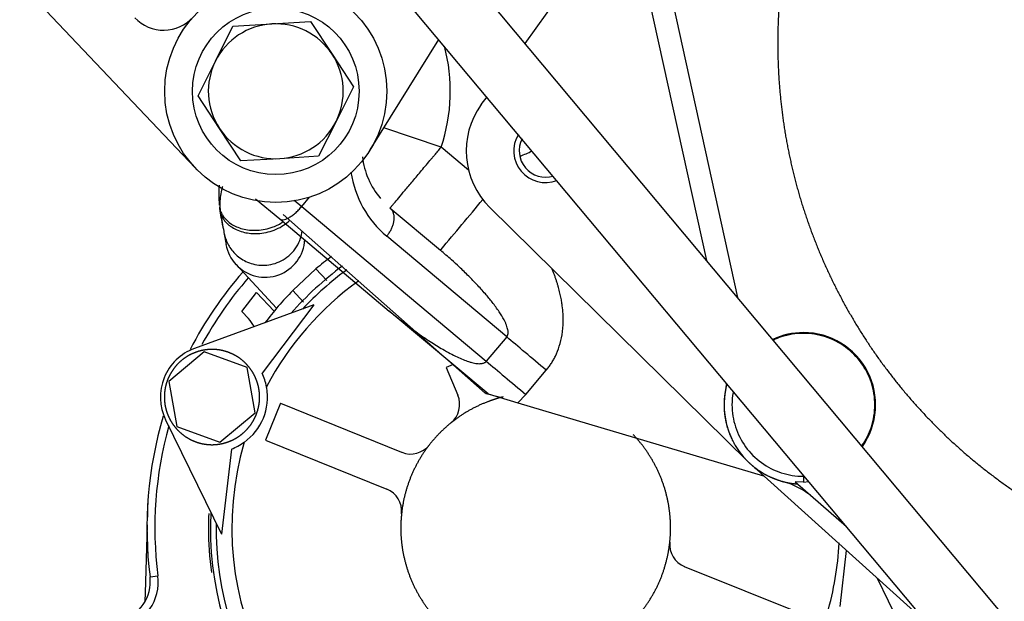
# Model space of a CAD drawing. Units: millimetres. Extents: x -1847 to 5036, y -374 to 7215.
# Drawn here: x 2499 to 2623, y 5876 to 5950 of the extents above; entities that cross this region are included whole.
import ezdxf

# ---------------------------------------------------------------- set-up
doc = ezdxf.new("R2010")
doc.units = ezdxf.units.MM
doc.header["$LTSCALE"] = 25
for name, color, linetype in [('17420007G.3', 7, 'Continuous'), ('17427002.5_SOPOR', 7, 'Continuous'), ('17427010G_ALTERN', 7, 'Continuous'), ('17521028_CORREA', 7, 'Continuous'), ('32A11-00200', 7, 'Continuous'), ('32A11-03100', 7, 'Continuous'), ('32A68-01103', 7, 'Continuous'), ('DIAMETRO10_DIN_1', 7, 'Continuous'), ('DIN-931_M10_X_13', 7, 'Continuous'), ('MM130066', 7, 'Continuous'), ('Predeterminado', 7, 'Continuous')]:
    doc.layers.add(name, color=color, linetype=linetype)

# ---------------------------------------------------------------- blocks, each defined once
blk = doc.blocks.new('SE4')
at = {"layer": '17420007G.3', "color": 7, "linetype": 'Continuous'}
for p, q in [((2515.53, 5888.89), (2515.52, 5888.47)), ((2515.51, 5887.93), (2515.48, 5886.85)), ((2515.45, 5885.88), (2515.22, 5877.29)), ((2515.22, 5877.29), (2515.16, 5876.31))]:
    blk.add_line(p, q, dxfattribs=at)
blk.add_open_spline([(2523.21, 5887.3), (2523.18, 5886.71), (2523.13, 5884.22), (2523.3, 5881.74), (2523.55, 5879.87)], degree=3, knots=[0.48616157, 0.48616157, 0.48616157, 0.48616157, 0.5, 0.54363565, 0.54363565, 0.54363565, 0.54363565], dxfattribs=at)
at = {"layer": '17427002.5_SOPOR', "color": 7, "linetype": 'Continuous'}
for p, q in [((2558.07, 5902.49), (2532.61, 5924.98)), ((2558.16, 5902.41), (2558.07, 5902.49)), ((2560.14, 5901.88), (2558.16, 5902.41))]:
    blk.add_line(p, q, dxfattribs=at)
blk.add_arc((2565.66, 5933.01), 3.32, 153.0427, 286.8268, dxfattribs=at)
at = {"layer": '17427010G_ALTERN', "color": 7, "linetype": 'Continuous'}
for p, q in [((2521.5, 5930.87), (2499.39, 5954.17)), ((2543.55, 5933.12), (2552.2, 5947.05))]:
    blk.add_line(p, q, dxfattribs=at)
blk.add_circle((2531.66, 5940.51), 14, dxfattribs=at)
blk.add_arc((2517.53, 5953.21), 5, 223.5077, 318.0358, dxfattribs=at)
at = {"layer": '17521028_CORREA', "color": 7, "linetype": 'Continuous'}
for p, q in [((2671.77, 5804.23), (2512.26, 5994.76)), ((2670.88, 5817.75), (2523.9, 5993.32))]:
    blk.add_line(p, q, dxfattribs=at)
at = {"layer": '32A11-00200', "color": 7, "linetype": 'Continuous'}
for centre, start, end in [((2598.16, 5901.01), 166.5841, 254.7868), ((2578.7, 5905.65), 346.5838, 348.6554), ((2592.91, 5881.71), 48.9445, 74.7873)]:
    blk.add_arc(centre, 10, start, end, dxfattribs=at)
at = {"layer": '32A11-03100', "color": 7, "linetype": 'Continuous'}
for p, q in [((2616.52, 6021.33), (2563.05, 5946.55)), ((2558.24, 5939.83), (2557.52, 5938.83)), ((2558.64, 5925.88), (2591.14, 5893.88)), ((2591.47, 5893.58), (2613.77, 5873.51))]:
    blk.add_line(p, q, dxfattribs=at)
for radius, start, end in [(10, 144.43, 225.4437), (4, 148.961, 290.9085)]:
    blk.add_arc((2565.66, 5933.01), radius, start, end, dxfattribs=at)
at = {"layer": '32A68-01103', "color": 7, "linetype": 'Continuous'}
for p, q in [((2552.5, 5933.46), (2545.28, 5935.91)), ((2555.96, 5930.56), (2552.5, 5933.46)), ((2529.12, 5926.97), (2532.16, 5924.43)), ((2533.99, 5926.8), (2534.94, 5926.01)), ((2534.94, 5926.01), (2535.91, 5927.17)), ((2534.94, 5926.01), (2558.19, 5906.5)), ((2546.07, 5925.8), (2552.4, 5920.49)), ((2532.16, 5924.43), (2545.97, 5912.83)), ((2560.76, 5909.56), (2545.64, 5922.25)), ((2558.42, 5902.39), (2545.97, 5912.83)), ((2560.76, 5909.56), (2558.19, 5906.5)), ((2563.18, 5902.31), (2565.75, 5905.37)), ((2558.42, 5902.39), (2562.16, 5901.28)), ((2562.16, 5901.28), (2563.18, 5902.31)), ((2562.16, 5901.28), (2593.14, 5892.07))]:
    blk.add_line(p, q, dxfattribs=at)
for centre, radius, start, end in [((2531.66, 5940.51), 22, 341.3238, 15.0162), ((2552.5, 5933.46), 10, 186.9571, 220.1896), ((2554, 5932.21), 13, 188.4228, 229.9971), ((288.6, 7821.68), 2956.24, 319.97832, 320.13723), ((288.6, 7821.68), 2956.24, 319.97567, 319.97832)]:
    blk.add_arc(centre, radius, start, end, dxfattribs=at)
for points, knots in [([(2546.07, 5925.8), (2546.07, 5925.81), (2546.07, 5925.81), (2546.1, 5925.83), (2546.13, 5925.88), (2546.19, 5925.95), (2546.26, 5926.03), (2546.37, 5926.16), (2546.62, 5926.46), (2547.12, 5927.05), (2547.92, 5928.01), (2548.75, 5928.99), (2549.47, 5929.85), (2550.05, 5930.54), (2550.63, 5931.24), (2551.11, 5931.81), (2551.46, 5932.22), (2551.67, 5932.48), (2551.88, 5932.73), (2552.09, 5932.97), (2552.29, 5933.22), (2552.43, 5933.38), (2552.5, 5933.46)], [0, 0, 0, 0, 0.028018, 0.058202, 0.090558, 0.125081, 0.15632, 0.187622, 0.250144, 0.375037, 0.499931, 0.624824, 0.689322, 0.749868, 0.81401, 0.874911, 0.896448, 0.917684, 0.938636, 0.959325, 0.979772, 1, 1, 1, 1]), ([(2532.16, 5924.43), (2532.17, 5924.41), (2532.2, 5924.39), (2532.25, 5924.37), (2532.29, 5924.35), (2532.33, 5924.34), (2532.36, 5924.33), (2532.41, 5924.32), (2532.49, 5924.31), (2532.67, 5924.33), (2532.92, 5924.39), (2533.29, 5924.57), (2533.69, 5924.82), (2534.04, 5925.1), (2534.32, 5925.35), (2534.53, 5925.56), (2534.74, 5925.78), (2534.87, 5925.93), (2534.94, 5926.01)], [0, 0, 0, 0, 0.034599, 0.065046, 0.091341, 0.113483, 0.131471, 0.145307, 0.19657, 0.249031, 0.380947, 0.498988, 0.627433, 0.748684, 0.812463, 0.875554, 0.938038, 1, 1, 1, 1]), ([(2553.81, 5919.27), (2553.81, 5919.27), (2553.35, 5919.68), (2552.87, 5920.09), (2552.4, 5920.49)], [0.8672418, 0.8672418, 0.8672418, 0.8672418, 0.86743, 1, 1, 1, 1]), ([(2560.76, 5909.56), (2560.78, 5909.58), (2560.81, 5909.62), (2560.85, 5909.69), (2560.88, 5909.77), (2560.91, 5909.85), (2560.93, 5909.94), (2560.94, 5910.03), (2560.94, 5910.13), (2560.94, 5910.23), (2560.93, 5910.34), (2560.9, 5910.51), (2560.84, 5910.74), (2560.74, 5911.05), (2560.6, 5911.38), (2560.31, 5911.96), (2559.77, 5912.83), (2558.98, 5913.91), (2558.03, 5915.05), (2557.04, 5916.14), (2555.94, 5917.27), (2554.88, 5918.3), (2554.14, 5918.98), (2553.81, 5919.27)], [0, 0, 0, 0, 0.0048642, 0.0098183, 0.0149421, 0.020308, 0.0259789, 0.0320082, 0.0384405, 0.0453125, 0.0526543, 0.0604905, 0.0797015, 0.1016861, 0.1265526, 0.1543759, 0.2372005, 0.3407497, 0.4381666, 0.5518709, 0.6542864, 0.7737962, 0.8672418, 0.8672418, 0.8672418, 0.8672418]), ([(2565.75, 5905.37), (2565.86, 5905.51), (2566.08, 5905.78), (2566.38, 5906.21), (2566.65, 5906.66), (2567.03, 5907.38), (2567.44, 5908.42), (2567.79, 5909.89), (2567.94, 5911.6), (2567.85, 5912.93), (2567.73, 5913.79), (2567.68, 5914.1), (2567.62, 5914.42), (2567.56, 5914.75), (2567.48, 5915.09), (2567.39, 5915.45), (2567.29, 5915.81), (2567.18, 5916.19), (2567.06, 5916.58), (2566.92, 5916.97), (2566.78, 5917.37), (2566.62, 5917.79), (2566.5, 5918.06), (2566.44, 5918.2)], [0, 0, 0, 0, 0.038293, 0.077086, 0.11634, 0.156015, 0.255671, 0.365031, 0.488814, 0.636381, 0.658568, 0.681735, 0.705876, 0.730986, 0.757063, 0.784102, 0.812097, 0.841046, 0.870946, 0.901794, 0.933587, 0.966323, 1, 1, 1, 1]), ([(2545.97, 5912.83), (2546.14, 5912.69), (2546.46, 5912.43), (2546.91, 5912.06), (2547.28, 5911.76), (2548.07, 5911.15), (2549.32, 5910.2), (2551.02, 5909.03), (2552.48, 5908.13), (2553.61, 5907.5), (2554.47, 5907.07), (2555.24, 5906.72), (2555.86, 5906.49), (2556.34, 5906.35), (2556.69, 5906.26), (2557.02, 5906.21), (2557.29, 5906.19), (2557.51, 5906.2), (2557.68, 5906.22), (2557.84, 5906.26), (2557.98, 5906.32), (2558.1, 5906.4), (2558.16, 5906.46), (2558.19, 5906.5)], [0, 0, 0, 0, 0.047112, 0.08788, 0.122304, 0.150385, 0.299581, 0.45783, 0.588208, 0.664806, 0.732712, 0.791984, 0.842708, 0.87111, 0.896486, 0.918912, 0.938495, 0.951544, 0.963221, 0.97367, 0.98309, 0.991752, 1, 1, 1, 1]), ([(2565.75, 5905.37), (2564.85, 5906.13), (2563.94, 5906.89), (2562.24, 5908.32), (2561.45, 5908.98), (2560.76, 5909.56)], [0, 0, 0, 0, 0.5, 0.5, 1, 1, 1, 1]), ([(2558.19, 5906.5), (2558.88, 5905.92), (2559.67, 5905.25), (2561.37, 5903.83), (2562.28, 5903.07), (2563.18, 5902.31)], [0, 0, 0, 0, 0.5, 0.5, 1, 1, 1, 1])]:
    blk.add_open_spline(points, degree=3, knots=knots, dxfattribs=at)
blk.add_rational_spline([(2545.64, 5922.25), (2546.77, 5923.6), (2546.95, 5925.07), (2546.07, 5925.8)], [1.17157315216, 0.94280894928, 0.94280894928, 1.17157315216], degree=3, dxfattribs=at)
at = {"layer": 'DIAMETRO10_DIN_1', "color": 7, "linetype": 'Continuous'}
blk.add_circle((2531.66, 5940.51), 10.5, dxfattribs=at)
at = {"layer": 'DIN-931_M10_X_13', "color": 7, "linetype": 'Continuous'}
for p, q in [((2526.25, 5948.7), (2531.15, 5948.99)), ((2531.15, 5948.99), (2536.05, 5949.29)), ((2536.05, 5949.29), (2538.75, 5945.19)), ((2524.06, 5944.32), (2526.25, 5948.7)), ((2538.75, 5945.19), (2541.45, 5941.09)), ((2521.86, 5939.93), (2524.06, 5944.32)), ((2541.45, 5941.09), (2539.26, 5936.7)), ((2524.56, 5935.83), (2521.86, 5939.93)), ((2539.26, 5936.7), (2537.06, 5932.32)), ((2527.26, 5931.73), (2524.56, 5935.83)), ((2532.16, 5932.02), (2527.26, 5931.73)), ((2537.06, 5932.32), (2532.16, 5932.02))]:
    blk.add_line(p, q, dxfattribs=at)
for start, end in [(93.4037, 153.4037), (33.4037, 93.4037), (333.4037, 33.4037), (153.4037, 213.4037), (273.4037, 333.4037), (213.4037, 273.4037)]:
    blk.add_arc((2531.66, 5940.51), 8.5, start, end, dxfattribs=at)
at = {"layer": 'MM130066', "color": 7, "linetype": 'Continuous'}
for p, q in [((2578.54, 5952.85), (2585.96, 5919.19)), ((2581.69, 5951.6), (2589.85, 5914.54)), ((2524.57, 5925.9), (2524.64, 5925.49)), ((2524.67, 5925.49), (2524.74, 5925.08)), ((2525.13, 5922.72), (2525.39, 5921.21)), ((2526.66, 5918.67), (2531.77, 5913.19)), ((2536.72, 5918.14), (2533.8, 5915.41)), ((2536.72, 5918.14), (2538.09, 5916.68)), ((2533.8, 5915.41), (2535.16, 5913.95)), ((2527.37, 5912.78), (2529.25, 5915.16)), ((2531.46, 5912.79), (2529.25, 5915.16)), ((2536.47, 5913.59), (2521.4, 5908.1)), ((2536.47, 5913.59), (2529.94, 5905.01)), ((2528.21, 5911.87), (2527.37, 5912.78)), ((2598.16, 5910.11), (2598.16, 5910.01)), ((2522.62, 5907.68), (2518.2, 5903.97)), ((2528.04, 5905.7), (2522.62, 5907.68)), ((2529.05, 5900.02), (2528.04, 5905.7)), ((2554.01, 5906.08), (2553.13, 5905.7)), ((2553.13, 5905.7), (2554.6, 5902.23)), ((2518.2, 5903.97), (2519.2, 5898.28)), ((2530.51, 5903.21), (2530.5, 5903.28)), ((2532.25, 5901.2), (2530.38, 5896.56)), ((2532.25, 5901.2), (2547.52, 5895.03)), ((2524.62, 5896.31), (2529.05, 5900.02)), ((2517.78, 5899.14), (2524.81, 5884.72)), ((2519.2, 5898.28), (2524.62, 5896.31)), ((2530.38, 5896.56), (2545.65, 5890.39)), ((2526.07, 5895.43), (2524.81, 5884.72)), ((2598.16, 5892.01), (2598.16, 5891.26)), ((2597.1, 5891.32), (2603.58, 5885.67)), ((2598.16, 5891.26), (2597.1, 5891.32)), ((2598.16, 5891.26), (2598.82, 5891.36)), ((2602.77, 5875.59), (2603.6, 5882.66)), ((2515.81, 5879.33), (2516.8, 5879.46)), ((2598.45, 5874.45), (2583.18, 5880.62)), ((2611.05, 5871.88), (2607.51, 5879.14))]:
    blk.add_line(p, q, dxfattribs=at)
for centre, radius, start, end in [((2551.57, 5958.39), 28.25, 292.723, 295.9619), ((2302.25, 5885.84), 225.9, 9.5993, 10.1698), ((2586.45, 5933.87), 62.33, 188.1149, 190.1794), ((2586.45, 5933.87), 62.33, 190.1794, 190.3051), ((2530.32, 5922.08), 5, 222.9973, 357.0477), ((2530.32, 5922.08), 5.01, 190.0347, 222.9787), ((2564.5, 5885.38), 42.95, 126.9694, 130.2979), ((2564.42, 5885.51), 41, 126.4347, 138.7611), ((2564.42, 5885.51), 40.29, 126.2081, 136.8616), ((2564.42, 5885.51), 49, 138.8801, 152.6942), ((2564.42, 5885.51), 48, 139.0038, 151.2446), ((2564.53, 5885.42), 42.94, 135.7002, 142.8892), ((2564.42, 5885.51), 38.29, 125.6278, 152.3431), ((2598.16, 5901.01), 9.1, 89.9989, 115.1509), ((2598.16, 5901.01), 9.1, 324.7228, 90.0001), ((2523.62, 5901.99), 6.5, 110.0041, 205.9959), ((2523.59, 5901.98), 7.03, 10.6405, 25.5104), ((2523.62, 5901.99), 7, 305.3934, 10.0007), ((2551.86, 5901.06), 2.98, 308.7382, 23.2325), ((2564.42, 5885.51), 49, 163.3003, 187.2413), ((2564.42, 5885.51), 48, 164.4473, 187.239), ((2523.62, 5902), 7, 290.463, 305.3873), ((2564.42, 5885.51), 38.29, 163.6538, 251.3522), ((2548.65, 5897.81), 3, 248.0086, 322.0217), ((2544.54, 5887.62), 2.98, 353.7434, 68.2279), ((2564.42, 5885.51), 41, 177.239, 251.351), ((2564.42, 5885.51), 40.29, 179.1382, 251.3511), ((2584.29, 5883.4), 2.98, 173.7434, 248.2279), ((2564.42, 5885.51), 38.29, 343.6538, 357.1578), ((2510.85, 5878.7), 6, 283.6331, 7.2231), ((2510.85, 5878.7), 5, 283.6239, 7.2388)]:
    blk.add_arc(centre, radius, start, end, dxfattribs=at)
for points, degree, knots in [([(2627.75, 6004.84), (2623, 6001.96), (2618.79, 5998.35), (2614.58, 5994.74), (2611, 5990.5), (2607.42, 5986.26), (2604.58, 5981.5), (2601.73, 5976.74), (2599.69, 5971.58), (2597.66, 5966.42), (2596.48, 5961), (2595.3, 5955.58), (2595.01, 5950.04), (2594.73, 5944.5), (2595.34, 5938.98), (2595.95, 5933.47), (2597.44, 5928.13), (2598.94, 5922.78), (2601.28, 5917.75), (2603.62, 5912.72), (2606.74, 5908.13), (2609.86, 5903.55), (2613.68, 5899.52), (2617.5, 5895.5), (2621.92, 5892.15), (2626.34, 5888.79), (2631.24, 5886.2), (2636.14, 5883.6), (2641.4, 5881.84), (2646.66, 5880.07), (2652.13, 5879.17), (2657.61, 5878.27), (2663.16, 5878.27)], 2, [0, 0, 0, 0.0625, 0.0625, 0.125, 0.125, 0.1875, 0.1875, 0.25, 0.25, 0.3125, 0.3125, 0.375, 0.375, 0.4375, 0.4375, 0.5, 0.5, 0.5625, 0.5625, 0.625, 0.625, 0.6875, 0.6875, 0.75, 0.75, 0.8125, 0.8125, 0.875, 0.875, 0.9375, 0.9375, 1, 1, 1]), ([(2524.95, 5928.53), (2524.91, 5928.37), (2524.78, 5927.89), (2524.64, 5927.13), (2524.59, 5926.27), (2524.63, 5925.75), (2524.67, 5925.49)], 3, [0.7755808, 0.7755808, 0.7755808, 0.7755808, 0.8067766, 0.8711844, 0.9355922, 1, 1, 1, 1]), ([(2524.57, 5925.9), (2524.58, 5925.84), (2524.61, 5925.7), (2524.65, 5925.57), (2524.67, 5925.49)], 3, [0.94486575, 0.94486575, 0.94486575, 0.94486575, 0.96875, 1, 1, 1, 1]), ([(2524.67, 5925.49), (2524.7, 5925.42), (2524.75, 5925.27), (2524.9, 5924.97), (2525.24, 5924.45), (2525.99, 5923.75), (2527.39, 5923.12), (2529.26, 5922.9), (2531.12, 5923.26), (2532.2, 5923.8), (2532.59, 5924.07)], 3, [0, 0, 0, 0, 0.03125, 0.0625, 0.125, 0.25, 0.375, 0.5, 0.625, 0.7060633, 0.7060633, 0.7060633, 0.7060633]), ([(2524.74, 5925.08), (2524.81, 5924.92), (2524.93, 5924.61), (2525.2, 5924.21), (2525.5, 5923.87), (2525.82, 5923.6), (2526.47, 5923.14), (2527.62, 5922.67), (2529.51, 5922.5), (2531.54, 5922.93), (2532.83, 5923.71), (2533.37, 5924.22), (2533.42, 5924.28)], 3, [0, 0, 0, 0, 0.043542, 0.0835065, 0.1197919, 0.152291, 0.1813525, 0.3002761, 0.4101064, 0.5470243, 0.6875317, 0.7045138, 0.7045138, 0.7045138, 0.7045138]), ([(2525.13, 5922.72), (2525.14, 5922.62), (2525.19, 5922.42), (2525.3, 5921.99), (2525.51, 5921.46), (2525.87, 5920.82), (2526.5, 5920), (2527.62, 5919.1), (2529.15, 5918.59), (2530.52, 5918.58), (2531.58, 5918.79), (2532.61, 5919.25), (2533.54, 5919.95), (2534.31, 5920.88), (2534.79, 5921.89), (2534.96, 5922.59), (2535, 5922.89)], 3, [0, 0, 0, 0, 0.03125, 0.0625, 0.125, 0.1875, 0.25, 0.375, 0.5, 0.5625, 0.625, 0.6875, 0.75, 0.8125, 0.875, 0.9207116, 0.9207116, 0.9207116, 0.9207116]), ([(2598.16, 5910.01), (2597.21, 5910.01), (2595.91, 5909.8), (2594.69, 5909.32), (2594.37, 5909.17)], 3, [0, 0, 0, 0, 0.1, 0.1383471, 0.1383471, 0.1383471, 0.1383471]), ([(2605.54, 5895.87), (2606.05, 5896.59), (2606.87, 5898.24), (2607.31, 5901.01), (2606.86, 5903.84), (2605.56, 5906.39), (2603.53, 5908.41), (2600.98, 5909.71), (2599.1, 5910.01), (2598.16, 5910.01)], 3, [0.3063887, 0.3063887, 0.3063887, 0.3063887, 0.4, 0.5, 0.6, 0.7, 0.8, 0.9, 1, 1, 1, 1]), ([(2529.53, 5903.03), (2529.43, 5903.62), (2529.21, 5904.17), (2529, 5904.72), (2528.68, 5905.22), (2528.36, 5905.71), (2527.95, 5906.14), (2527.55, 5906.57), (2527.06, 5906.91), (2526.58, 5907.25), (2526.04, 5907.48), (2525.5, 5907.72), (2524.92, 5907.85), (2524.34, 5907.98), (2523.75, 5907.99), (2523.16, 5908), (2522.58, 5907.9), (2522, 5907.8), (2521.45, 5907.58), (2520.89, 5907.37), (2520.4, 5907.05), (2519.9, 5906.73), (2519.47, 5906.33), (2519.04, 5905.92), (2518.71, 5905.43), (2518.37, 5904.95), (2518.13, 5904.41), (2517.89, 5903.87), (2517.76, 5903.29), (2517.63, 5902.71), (2517.62, 5902.12), (2517.61, 5901.53), (2517.71, 5900.95)], 2, [0, 0, 0, 0.0625, 0.0625, 0.125, 0.125, 0.1875, 0.1875, 0.25, 0.25, 0.3125, 0.3125, 0.375, 0.375, 0.4375, 0.4375, 0.5, 0.5, 0.5625, 0.5625, 0.625, 0.625, 0.6875, 0.6875, 0.75, 0.75, 0.8125, 0.8125, 0.875, 0.875, 0.9375, 0.9375, 1, 1, 1]), ([(2517.71, 5900.95), (2517.81, 5900.37), (2518.03, 5899.82), (2518.24, 5899.27), (2518.56, 5898.77), (2518.88, 5898.27), (2519.29, 5897.84), (2519.7, 5897.42), (2520.18, 5897.08), (2520.66, 5896.74), (2521.2, 5896.5), (2521.75, 5896.26), (2522.32, 5896.13), (2522.9, 5896.01), (2523.49, 5895.99), (2524.08, 5895.98), (2524.66, 5896.08), (2525.24, 5896.19), (2525.8, 5896.4), (2526.35, 5896.61), (2526.84, 5896.93), (2527.34, 5897.25), (2527.77, 5897.66), (2528.2, 5898.07), (2528.54, 5898.55), (2528.87, 5899.04), (2529.11, 5899.58), (2529.35, 5900.12), (2529.48, 5900.69), (2529.61, 5901.27), (2529.62, 5901.86), (2529.63, 5902.45), (2529.53, 5903.03)], 2, [0, 0, 0, 0.0625, 0.0625, 0.125, 0.125, 0.1875, 0.1875, 0.25, 0.25, 0.3125, 0.3125, 0.375, 0.375, 0.4375, 0.4375, 0.5, 0.5, 0.5625, 0.5625, 0.625, 0.625, 0.6875, 0.6875, 0.75, 0.75, 0.8125, 0.8125, 0.875, 0.875, 0.9375, 0.9375, 1, 1, 1]), ([(2588.51, 5903.63), (2588.4, 5903.25), (2588.33, 5902.86), (2588.11, 5901.67), (2588.17, 5900.47), (2588.24, 5899.26), (2588.59, 5898.1), (2588.94, 5896.95), (2589.56, 5895.91), (2590.17, 5894.87), (2591.02, 5894), (2591.87, 5893.14), (2592.89, 5892.51), (2593.92, 5891.87), (2595.07, 5891.5), (2596.22, 5891.12), (2597.43, 5891.04)], 2, [0.0840649, 0.0840649, 0.0840649, 0.125, 0.125, 0.25, 0.25, 0.375, 0.375, 0.5, 0.5, 0.625, 0.625, 0.75, 0.75, 0.875, 0.875, 1, 1, 1]), ([(2560.31, 5902.01), (2559.26, 5901.75), (2558.26, 5901.35), (2556.69, 5900.75), (2555.28, 5899.85), (2553.87, 5898.95), (2552.66, 5897.79), (2551.45, 5896.63), (2550.49, 5895.26), (2549.53, 5893.89), (2548.86, 5892.36), (2548.18, 5890.82), (2547.82, 5889.19), (2547.46, 5887.55), (2547.42, 5885.88), (2547.38, 5884.21), (2547.67, 5882.56)], 2, [0.5220647, 0.5220647, 0.5220647, 0.5625, 0.5625, 0.625, 0.625, 0.6875, 0.6875, 0.75, 0.75, 0.8125, 0.8125, 0.875, 0.875, 0.9375, 0.9375, 1, 1, 1]), ([(2589.29, 5902.57), (2589.2, 5902.06), (2589.07, 5900.59), (2589.46, 5898.18), (2590.75, 5895.63), (2592.78, 5893.61), (2595.33, 5892.31), (2597.21, 5892.01), (2598.16, 5892.01)], 3, [0.4444454, 0.4444454, 0.4444454, 0.4444454, 0.5, 0.6, 0.7, 0.8, 0.9, 1, 1, 1, 1]), ([(2581.16, 5888.46), (2580.87, 5890.11), (2580.26, 5891.67), (2579.65, 5893.23), (2578.75, 5894.64), (2577.86, 5896.05), (2576.71, 5897.25)], 2, [0, 0, 0, 0.0625, 0.0625, 0.125, 0.125, 0.1870385, 0.1870385, 0.1870385]), ([(2547.67, 5882.56), (2547.97, 5880.91), (2548.57, 5879.35), (2549.18, 5877.79), (2550.08, 5876.38), (2550.98, 5874.96), (2552.14, 5873.75), (2553.29, 5872.54), (2554.67, 5871.58), (2556.04, 5870.62), (2557.57, 5869.95), (2559.1, 5869.27), (2560.74, 5868.91), (2562.37, 5868.55), (2564.05, 5868.51), (2565.72, 5868.48), (2567.37, 5868.77), (2569.02, 5869.06), (2570.58, 5869.67), (2572.14, 5870.27), (2573.55, 5871.17), (2574.96, 5872.07), (2576.17, 5873.23), (2577.38, 5874.39), (2578.34, 5875.76), (2579.3, 5877.13), (2579.98, 5878.66), (2580.65, 5880.2), (2581.01, 5881.83), (2581.38, 5883.47), (2581.41, 5885.14), (2581.45, 5886.81), (2581.16, 5888.46)], 2, [0, 0, 0, 0.0625, 0.0625, 0.125, 0.125, 0.1875, 0.1875, 0.25, 0.25, 0.3125, 0.3125, 0.375, 0.375, 0.4375, 0.4375, 0.5, 0.5, 0.5625, 0.5625, 0.625, 0.625, 0.6875, 0.6875, 0.75, 0.75, 0.8125, 0.8125, 0.875, 0.875, 0.9375, 0.9375, 1, 1, 1])]:
    blk.add_open_spline(points, degree=degree, knots=knots, dxfattribs=at)
for points in [[(2524.51, 5928.7), (2524.45, 5927.88), (2524.48, 5927.06), (2524.53, 5926.15)], [(2524.66, 5925.49), (2524.69, 5925.35), (2524.72, 5925.21), (2524.74, 5925.08)], [(2528.94, 5910.85), (2528.74, 5911.22), (2528.5, 5911.57), (2528.21, 5911.87)]]:
    blk.add_open_spline(points, degree=3, dxfattribs=at)

msp = doc.modelspace()

# ---------------------------------------------------------------- block references
at = {"layer": 'Predeterminado'}
msp.add_blockref('SE4', (0, 0), dxfattribs=at)

doc.saveas('drawing.dxf')
